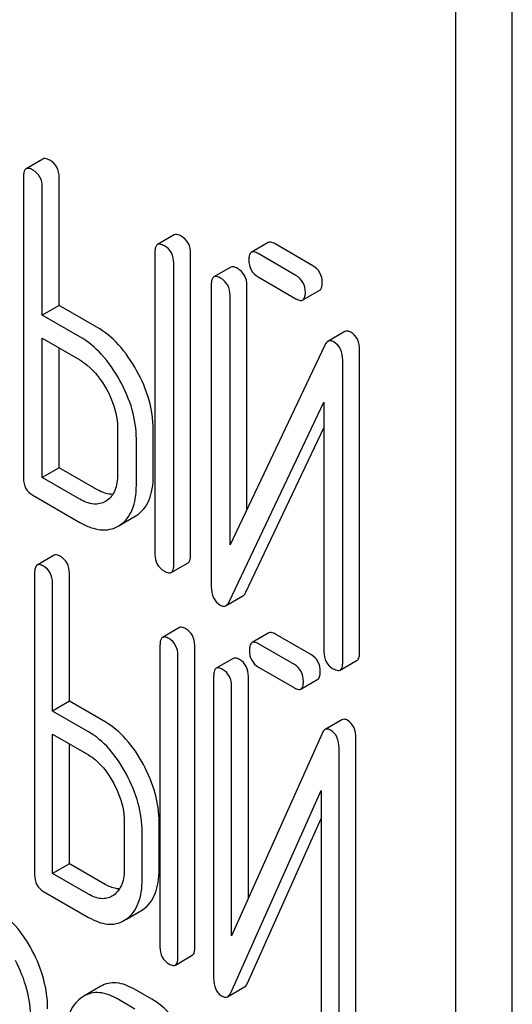
# Model space of a CAD drawing. Units: millimetres. Extents: x 0 to 4200, y -3 to 2970.
# Drawn here: x 3212 to 3218, y 2007 to 2019 of the extents above; entities that cross this region are included whole.
import ezdxf

# ---------------------------------------------------------------- set-up
doc = ezdxf.new("R2010")
doc.units = ezdxf.units.MM
doc.header["$LTSCALE"] = 231
doc.layers.get('0').update_dxf_attribs({"linetype": 'CONTINUOUS'})

msp = doc.modelspace()

# ---------------------------------------------------------------- linework, layer by layer
at = {"color": 7, "linetype": 'Continuous'}
for p, q in [((3218.209, 1906.175), (3218.209, 2028.65)), ((3217.502, 1905.767), (3217.502, 2028.242)), ((3212.313, 2017.326), (3212.101, 2017.204)), ((3212.07, 2017.11), (3212.07, 2013.316)), ((3212.518, 2015.488), (3212.518, 2017.096)), ((3212.306, 2015.366), (3212.306, 2016.974)), ((3213.964, 2016.373), (3213.752, 2016.251)), ((3215.143, 2016.276), (3214.931, 2016.154)), ((3215.704, 2015.986), (3215.23, 2016.26)), ((3213.721, 2016.157), (3213.721, 2012.363)), ((3214.169, 2012.35), (3214.169, 2016.143)), ((3215.492, 2015.864), (3215.018, 2016.138)), ((3213.957, 2012.227), (3213.957, 2016.021)), ((3214.672, 2015.968), (3214.46, 2015.845)), ((3215.018, 2015.846), (3215.492, 2015.572)), ((3214.428, 2015.751), (3214.428, 2011.955)), ((3214.876, 2012.928), (3214.876, 2015.738)), ((3214.664, 2012.481), (3214.664, 2015.615)), ((3215.579, 2015.556), (3215.791, 2015.678)), ((3212.518, 2015.488), (3212.306, 2015.366)), ((3212.989, 2015.216), (3212.518, 2015.488)), ((3212.777, 2015.094), (3212.306, 2015.366)), ((3216.106, 2015.159), (3215.893, 2015.036)), ((3212.306, 2013.326), (3212.306, 2015.074)), ((3212.306, 2015.074), (3212.777, 2014.802)), ((3215.855, 2014.989), (3214.664, 2012.481)), ((3212.518, 2013.449), (3212.518, 2014.952)), ((3216.291, 2011.124), (3216.291, 2014.921)), ((3216.079, 2011.002), (3216.079, 2014.798)), ((3214.652, 2011.764), (3215.843, 2014.272)), ((3215.843, 2014.272), (3215.843, 2011.138)), ((3213.251, 2013.947), (3213.251, 2013.364)), ((3213.699, 2013.35), (3213.699, 2013.934)), ((3214.864, 2011.887), (3215.843, 2013.948)), ((3213.487, 2013.228), (3213.487, 2013.811)), ((3212.518, 2013.449), (3212.306, 2013.326)), ((3212.989, 2013.176), (3212.518, 2013.449)), ((3212.777, 2013.054), (3212.306, 2013.326)), ((3212.188, 2013.102), (3212.777, 2012.762)), ((3213.112, 2013.033), (3213.098, 2013.024)), ((3213.28, 2012.728), (3213.472, 2012.839)), ((3213.472, 2012.839), (3213.492, 2012.851)), ((3213.26, 2012.716), (3213.28, 2012.729)), ((3212.453, 2012.349), (3212.24, 2012.226)), ((3213.925, 2012.133), (3214.137, 2012.256)), ((3212.209, 2012.131), (3212.209, 2008.337)), ((3212.646, 2010.515), (3212.646, 2012.123)), ((3212.434, 2010.393), (3212.434, 2012.001)), ((3214.614, 2011.717), (3214.826, 2011.84)), ((3214.027, 2011.44), (3213.815, 2011.317)), ((3215.152, 2011.374), (3214.94, 2011.252)), ((3215.685, 2011.098), (3215.233, 2011.359)), ((3213.784, 2011.222), (3213.784, 2007.428)), ((3214.221, 2007.421), (3214.221, 2011.214)), ((3215.473, 2010.976), (3215.021, 2011.237)), ((3214.009, 2007.298), (3214.009, 2011.092)), ((3214.702, 2011.053), (3214.49, 2010.931)), ((3216.048, 2010.908), (3216.26, 2011.03)), ((3215.021, 2010.945), (3215.473, 2010.684)), ((3214.458, 2010.835), (3214.458, 2007.038)), ((3214.895, 2008.045), (3214.895, 2010.828)), ((3215.554, 2010.669), (3215.766, 2010.792)), ((3214.683, 2007.571), (3214.683, 2010.705)), ((3212.646, 2010.515), (3212.434, 2010.393)), ((3213.096, 2010.256), (3212.646, 2010.515)), ((3212.884, 2010.133), (3212.434, 2010.393)), ((3216.07, 2010.283), (3215.858, 2010.16)), ((3212.434, 2008.353), (3212.434, 2010.101)), ((3212.434, 2010.101), (3212.884, 2009.841)), ((3215.819, 2010.111), (3214.683, 2007.571)), ((3216.245, 2006.252), (3216.245, 2010.048)), ((3212.646, 2008.475), (3212.646, 2009.979)), ((3216.033, 2006.129), (3216.033, 2009.926)), ((3214.672, 2006.854), (3215.808, 2009.393)), ((3215.808, 2009.393), (3215.808, 2006.259)), ((3214.884, 2006.976), (3215.808, 2009.042)), ((3213.336, 2009), (3213.336, 2008.416)), ((3213.773, 2008.409), (3213.773, 2008.992)), ((3213.561, 2008.286), (3213.561, 2008.87)), ((3212.646, 2008.475), (3212.434, 2008.353)), ((3213.096, 2008.216), (3212.646, 2008.475)), ((3212.884, 2008.093), (3212.434, 2008.353)), ((3212.322, 2008.126), (3212.884, 2007.801)), ((3213.203, 2008.081), (3213.181, 2008.067)), ((3213.364, 2007.78), (3213.543, 2007.883)), ((3213.543, 2007.883), (3213.575, 2007.904)), ((3213.331, 2007.761), (3213.363, 2007.782)), ((3213.977, 2007.202), (3214.189, 2007.325)), ((3213.039, 2006.935), (3212.827, 2006.812)), ((3212.827, 2006.812), (3212.788, 2006.786)), ((3213.682, 2006.772), (3213.464, 2006.898)), ((3214.634, 2006.805), (3214.846, 2006.927)), ((3213.47, 2006.649), (3213.252, 2006.776))]:
    msp.add_line(p, q, dxfattribs=at)
for points, knots in [([(3212.4, 2017.31), (3212.391, 2017.315), (3212.365, 2017.329), (3212.33, 2017.336), (3212.313, 2017.326)], [0, 0, 0, 0, 0.336007, 1, 1, 1, 1]), ([(3212.101, 2017.204), (3212.096, 2017.201), (3212.082, 2017.188), (3212.071, 2017.154), (3212.07, 2017.126), (3212.07, 2017.11)], [0, 0, 0, 0, 0.183167, 0.525646, 1, 1, 1, 1]), ([(3212.188, 2017.188), (3212.179, 2017.193), (3212.153, 2017.206), (3212.118, 2017.214), (3212.101, 2017.204)], [0, 0, 0, 0, 0.336007, 1, 1, 1, 1]), ([(3212.518, 2017.096), (3212.518, 2017.14), (3212.501, 2017.227), (3212.436, 2017.29), (3212.4, 2017.31)], [0, 0, 0, 0, 0.510532, 1, 1, 1, 1]), ([(3212.306, 2016.974), (3212.306, 2017.017), (3212.289, 2017.105), (3212.224, 2017.167), (3212.188, 2017.188)], [0, 0, 0, 0, 0.510532, 1, 1, 1, 1]), ([(3214.051, 2016.357), (3214.042, 2016.362), (3214.016, 2016.376), (3213.981, 2016.383), (3213.964, 2016.373)], [0, 0, 0, 0, 0.336012, 1, 1, 1, 1]), ([(3214.169, 2016.143), (3214.169, 2016.186), (3214.152, 2016.274), (3214.087, 2016.336), (3214.051, 2016.357)], [0, 0, 0, 0, 0.510532, 1, 1, 1, 1]), ([(3213.752, 2016.251), (3213.747, 2016.248), (3213.733, 2016.235), (3213.722, 2016.201), (3213.721, 2016.173), (3213.721, 2016.157)], [0, 0, 0, 0, 0.183165, 0.525644, 1, 1, 1, 1]), ([(3213.839, 2016.235), (3213.83, 2016.24), (3213.804, 2016.253), (3213.769, 2016.261), (3213.752, 2016.251)], [0, 0, 0, 0, 0.336012, 1, 1, 1, 1]), ([(3213.957, 2016.021), (3213.957, 2016.064), (3213.94, 2016.152), (3213.875, 2016.214), (3213.839, 2016.235)], [0, 0, 0, 0, 0.510532, 1, 1, 1, 1]), ([(3215.23, 2016.26), (3215.221, 2016.265), (3215.196, 2016.279), (3215.161, 2016.286), (3215.143, 2016.276)], [0, 0, 0, 0, 0.336012, 1, 1, 1, 1]), ([(3214.931, 2016.154), (3214.926, 2016.151), (3214.913, 2016.137), (3214.902, 2016.104), (3214.9, 2016.076), (3214.9, 2016.06)], [0, 0, 0, 0, 0.183165, 0.525644, 1, 1, 1, 1]), ([(3215.018, 2016.138), (3215.009, 2016.143), (3214.984, 2016.156), (3214.949, 2016.164), (3214.931, 2016.154)], [0, 0, 0, 0, 0.336012, 1, 1, 1, 1]), ([(3214.758, 2015.952), (3214.75, 2015.957), (3214.724, 2015.97), (3214.689, 2015.978), (3214.672, 2015.968)], [0, 0, 0, 0, 0.336009, 1, 1, 1, 1]), ([(3214.9, 2016.06), (3214.9, 2016.016), (3214.915, 2015.928), (3214.982, 2015.866), (3215.018, 2015.846)], [0, 0, 0, 0, 0.5108, 1, 1, 1, 1]), ([(3215.822, 2015.772), (3215.822, 2015.816), (3215.805, 2015.903), (3215.74, 2015.966), (3215.704, 2015.986)], [0, 0, 0, 0, 0.510533, 1, 1, 1, 1]), ([(3214.46, 2015.845), (3214.454, 2015.842), (3214.441, 2015.829), (3214.43, 2015.796), (3214.428, 2015.768), (3214.428, 2015.751)], [0, 0, 0, 0, 0.183164, 0.525643, 1, 1, 1, 1]), ([(3214.546, 2015.829), (3214.538, 2015.834), (3214.512, 2015.848), (3214.477, 2015.855), (3214.46, 2015.845)], [0, 0, 0, 0, 0.336009, 1, 1, 1, 1]), ([(3214.876, 2015.738), (3214.876, 2015.781), (3214.859, 2015.869), (3214.794, 2015.931), (3214.758, 2015.952)], [0, 0, 0, 0, 0.510528, 1, 1, 1, 1]), ([(3215.61, 2015.65), (3215.61, 2015.693), (3215.593, 2015.781), (3215.528, 2015.843), (3215.492, 2015.864)], [0, 0, 0, 0, 0.510533, 1, 1, 1, 1]), ([(3214.664, 2015.615), (3214.664, 2015.658), (3214.647, 2015.746), (3214.582, 2015.808), (3214.546, 2015.829)], [0, 0, 0, 0, 0.510528, 1, 1, 1, 1]), ([(3215.791, 2015.678), (3215.796, 2015.681), (3215.809, 2015.694), (3215.82, 2015.728), (3215.822, 2015.756), (3215.822, 2015.772)], [0, 0, 0, 0, 0.180942, 0.521785, 1, 1, 1, 1]), ([(3215.579, 2015.556), (3215.584, 2015.559), (3215.597, 2015.572), (3215.608, 2015.605), (3215.61, 2015.633), (3215.61, 2015.65)], [0, 0, 0, 0, 0.180942, 0.521785, 1, 1, 1, 1]), ([(3215.492, 2015.572), (3215.501, 2015.567), (3215.526, 2015.553), (3215.561, 2015.546), (3215.579, 2015.556)], [0, 0, 0, 0, 0.332825, 1, 1, 1, 1]), ([(3213.491, 2014.669), (3213.427, 2014.785), (3213.286, 2014.994), (3213.091, 2015.158), (3212.989, 2015.216)], [0, 0, 0, 0, 0.530892, 1, 1, 1, 1]), ([(3216.181, 2015.151), (3216.168, 2015.158), (3216.143, 2015.169), (3216.116, 2015.164), (3216.106, 2015.159)], [0, 0, 0, 0, 0.557952, 1, 1, 1, 1]), ([(3216.291, 2014.921), (3216.291, 2014.969), (3216.28, 2015.06), (3216.216, 2015.131), (3216.181, 2015.151)], [0, 0, 0, 0, 0.541019, 1, 1, 1, 1]), ([(3213.279, 2014.546), (3213.215, 2014.662), (3213.073, 2014.871), (3212.879, 2015.035), (3212.777, 2015.094)], [0, 0, 0, 0, 0.530892, 1, 1, 1, 1]), ([(3215.893, 2015.036), (3215.89, 2015.034), (3215.873, 2015.022), (3215.862, 2015.003), (3215.855, 2014.989)], [0, 0, 0, 0, 0.215839, 1, 1, 1, 1]), ([(3215.968, 2015.028), (3215.956, 2015.036), (3215.931, 2015.047), (3215.903, 2015.042), (3215.893, 2015.036)], [0, 0, 0, 0, 0.557952, 1, 1, 1, 1]), ([(3216.079, 2014.798), (3216.079, 2014.846), (3216.067, 2014.938), (3216.004, 2015.008), (3215.968, 2015.028)], [0, 0, 0, 0, 0.541019, 1, 1, 1, 1]), ([(3212.777, 2014.802), (3212.81, 2014.783), (3212.947, 2014.687), (3213.049, 2014.548), (3213.112, 2014.436)], [0, 0, 0, 0, 0.228368, 1, 1, 1, 1]), ([(3213.699, 2013.934), (3213.699, 2014.056), (3213.66, 2014.314), (3213.556, 2014.552), (3213.491, 2014.669)], [0, 0, 0, 0, 0.477956, 1, 1, 1, 1]), ([(3213.487, 2013.811), (3213.487, 2013.934), (3213.447, 2014.192), (3213.344, 2014.429), (3213.279, 2014.546)], [0, 0, 0, 0, 0.477956, 1, 1, 1, 1]), ([(3213.112, 2014.436), (3213.134, 2014.396), (3213.209, 2014.244), (3213.251, 2014.072), (3213.251, 2013.947)], [0, 0, 0, 0, 0.267907, 1, 1, 1, 1]), ([(3212.07, 2013.316), (3212.07, 2013.273), (3212.085, 2013.184), (3212.152, 2013.123), (3212.188, 2013.102)], [0, 0, 0, 0, 0.510804, 1, 1, 1, 1]), ([(3213.251, 2013.364), (3213.251, 2013.296), (3213.24, 2013.195), (3213.177, 2013.086), (3213.135, 2013.048), (3213.112, 2013.033)], [0, 0, 0, 0, 0.548521, 0.782439, 1, 1, 1, 1]), ([(3213.492, 2012.851), (3213.526, 2012.874), (3213.589, 2012.931), (3213.654, 2013.047), (3213.693, 2013.19), (3213.699, 2013.294), (3213.699, 2013.35)], [0, 0, 0, 0, 0.216661, 0.444539, 0.701337, 1, 1, 1, 1]), ([(3213.191, 2013.114), (3213.176, 2013.114), (3213.105, 2013.119), (3213.037, 2013.149), (3212.989, 2013.176)], [0, 0, 0, 0, 0.222451, 1, 1, 1, 1]), ([(3213.28, 2012.729), (3213.314, 2012.751), (3213.376, 2012.808), (3213.442, 2012.924), (3213.48, 2013.067), (3213.487, 2013.172), (3213.487, 2013.228)], [0, 0, 0, 0, 0.216661, 0.444539, 0.701337, 1, 1, 1, 1]), ([(3213.098, 2013.024), (3213.077, 2013.012), (3213.029, 2012.993), (3212.915, 2012.987), (3212.831, 2013.023), (3212.777, 2013.054)], [0, 0, 0, 0, 0.218223, 0.450696, 1, 1, 1, 1]), ([(3212.777, 2012.762), (3212.82, 2012.737), (3212.904, 2012.696), (3213.033, 2012.664), (3213.154, 2012.669), (3213.227, 2012.697), (3213.26, 2012.716)], [0, 0, 0, 0, 0.293975, 0.547519, 0.775892, 1, 1, 1, 1]), ([(3212.534, 2012.334), (3212.526, 2012.339), (3212.502, 2012.351), (3212.469, 2012.358), (3212.453, 2012.349)], [0, 0, 0, 0, 0.333882, 1, 1, 1, 1]), ([(3212.646, 2012.123), (3212.646, 2012.166), (3212.631, 2012.252), (3212.568, 2012.314), (3212.534, 2012.334)], [0, 0, 0, 0, 0.517748, 1, 1, 1, 1]), ([(3213.721, 2012.363), (3213.721, 2012.32), (3213.736, 2012.231), (3213.803, 2012.17), (3213.839, 2012.149)], [0, 0, 0, 0, 0.5108, 1, 1, 1, 1]), ([(3214.137, 2012.256), (3214.143, 2012.259), (3214.156, 2012.272), (3214.167, 2012.305), (3214.169, 2012.333), (3214.169, 2012.35)], [0, 0, 0, 0, 0.180942, 0.521785, 1, 1, 1, 1]), ([(3212.24, 2012.226), (3212.235, 2012.223), (3212.222, 2012.21), (3212.211, 2012.176), (3212.209, 2012.147), (3212.209, 2012.131)], [0, 0, 0, 0, 0.180795, 0.522905, 1, 1, 1, 1]), ([(3212.322, 2012.212), (3212.314, 2012.216), (3212.289, 2012.229), (3212.257, 2012.236), (3212.24, 2012.226)], [0, 0, 0, 0, 0.333882, 1, 1, 1, 1]), ([(3212.434, 2012.001), (3212.434, 2012.044), (3212.419, 2012.13), (3212.356, 2012.192), (3212.322, 2012.212)], [0, 0, 0, 0, 0.517748, 1, 1, 1, 1]), ([(3213.839, 2012.149), (3213.847, 2012.144), (3213.873, 2012.131), (3213.908, 2012.123), (3213.925, 2012.133)], [0, 0, 0, 0, 0.332825, 1, 1, 1, 1]), ([(3213.925, 2012.133), (3213.931, 2012.136), (3213.944, 2012.149), (3213.955, 2012.183), (3213.957, 2012.211), (3213.957, 2012.227)], [0, 0, 0, 0, 0.180942, 0.521785, 1, 1, 1, 1]), ([(3214.428, 2011.955), (3214.428, 2011.907), (3214.439, 2011.815), (3214.504, 2011.745), (3214.539, 2011.724)], [0, 0, 0, 0, 0.537872, 1, 1, 1, 1]), ([(3214.826, 2011.84), (3214.83, 2011.842), (3214.847, 2011.854), (3214.858, 2011.872), (3214.864, 2011.887)], [0, 0, 0, 0, 0.215861, 1, 1, 1, 1]), ([(3214.614, 2011.717), (3214.618, 2011.72), (3214.634, 2011.732), (3214.646, 2011.75), (3214.652, 2011.764)], [0, 0, 0, 0, 0.215861, 1, 1, 1, 1]), ([(3214.539, 2011.724), (3214.552, 2011.717), (3214.576, 2011.706), (3214.604, 2011.712), (3214.614, 2011.717)], [0, 0, 0, 0, 0.549868, 1, 1, 1, 1]), ([(3214.108, 2011.425), (3214.1, 2011.43), (3214.076, 2011.442), (3214.043, 2011.449), (3214.027, 2011.44)], [0, 0, 0, 0, 0.333876, 1, 1, 1, 1]), ([(3214.221, 2011.214), (3214.221, 2011.257), (3214.206, 2011.343), (3214.143, 2011.405), (3214.108, 2011.425)], [0, 0, 0, 0, 0.517744, 1, 1, 1, 1]), ([(3213.815, 2011.317), (3213.809, 2011.314), (3213.796, 2011.301), (3213.785, 2011.267), (3213.784, 2011.238), (3213.784, 2011.222)], [0, 0, 0, 0, 0.180796, 0.522906, 1, 1, 1, 1]), ([(3213.896, 2011.303), (3213.888, 2011.307), (3213.864, 2011.32), (3213.831, 2011.327), (3213.815, 2011.317)], [0, 0, 0, 0, 0.333876, 1, 1, 1, 1]), ([(3214.009, 2011.092), (3214.009, 2011.135), (3213.993, 2011.221), (3213.931, 2011.283), (3213.896, 2011.303)], [0, 0, 0, 0, 0.517744, 1, 1, 1, 1]), ([(3215.233, 2011.359), (3215.225, 2011.364), (3215.201, 2011.377), (3215.168, 2011.383), (3215.152, 2011.374)], [0, 0, 0, 0, 0.333882, 1, 1, 1, 1]), ([(3214.94, 2011.252), (3214.934, 2011.248), (3214.921, 2011.235), (3214.91, 2011.201), (3214.908, 2011.173), (3214.908, 2011.156)], [0, 0, 0, 0, 0.180794, 0.522905, 1, 1, 1, 1]), ([(3214.908, 2011.156), (3214.908, 2011.113), (3214.922, 2011.026), (3214.986, 2010.965), (3215.021, 2010.945)], [0, 0, 0, 0, 0.5182, 1, 1, 1, 1]), ([(3215.021, 2011.237), (3215.013, 2011.242), (3214.988, 2011.254), (3214.956, 2011.261), (3214.94, 2011.252)], [0, 0, 0, 0, 0.333882, 1, 1, 1, 1]), ([(3214.783, 2011.038), (3214.775, 2011.043), (3214.751, 2011.056), (3214.718, 2011.062), (3214.702, 2011.053)], [0, 0, 0, 0, 0.333882, 1, 1, 1, 1]), ([(3214.895, 2010.828), (3214.895, 2010.87), (3214.88, 2010.956), (3214.818, 2011.018), (3214.783, 2011.038)], [0, 0, 0, 0, 0.517748, 1, 1, 1, 1]), ([(3215.797, 2010.888), (3215.797, 2010.93), (3215.782, 2011.016), (3215.719, 2011.078), (3215.685, 2011.098)], [0, 0, 0, 0, 0.517748, 1, 1, 1, 1]), ([(3215.843, 2011.138), (3215.843, 2011.094), (3215.858, 2011.006), (3215.925, 2010.945), (3215.961, 2010.924)], [0, 0, 0, 0, 0.510804, 1, 1, 1, 1]), ([(3216.26, 2011.03), (3216.265, 2011.033), (3216.279, 2011.046), (3216.29, 2011.08), (3216.291, 2011.108), (3216.291, 2011.124)], [0, 0, 0, 0, 0.180941, 0.521783, 1, 1, 1, 1]), ([(3214.49, 2010.931), (3214.484, 2010.927), (3214.471, 2010.914), (3214.46, 2010.88), (3214.458, 2010.852), (3214.458, 2010.835)], [0, 0, 0, 0, 0.180794, 0.522905, 1, 1, 1, 1]), ([(3214.571, 2010.916), (3214.563, 2010.921), (3214.539, 2010.933), (3214.506, 2010.94), (3214.49, 2010.931)], [0, 0, 0, 0, 0.333882, 1, 1, 1, 1]), ([(3214.683, 2010.705), (3214.683, 2010.748), (3214.668, 2010.834), (3214.605, 2010.896), (3214.571, 2010.916)], [0, 0, 0, 0, 0.517748, 1, 1, 1, 1]), ([(3215.585, 2010.765), (3215.585, 2010.808), (3215.57, 2010.894), (3215.507, 2010.956), (3215.473, 2010.976)], [0, 0, 0, 0, 0.517748, 1, 1, 1, 1]), ([(3215.961, 2010.924), (3215.97, 2010.919), (3215.996, 2010.905), (3216.031, 2010.898), (3216.048, 2010.908)], [0, 0, 0, 0, 0.33283, 1, 1, 1, 1]), ([(3216.048, 2010.908), (3216.053, 2010.911), (3216.067, 2010.924), (3216.078, 2010.957), (3216.079, 2010.985), (3216.079, 2011.002)], [0, 0, 0, 0, 0.180941, 0.521783, 1, 1, 1, 1]), ([(3215.766, 2010.792), (3215.771, 2010.795), (3215.785, 2010.808), (3215.796, 2010.842), (3215.797, 2010.871), (3215.797, 2010.888)], [0, 0, 0, 0, 0.178539, 0.518943, 1, 1, 1, 1]), ([(3215.473, 2010.684), (3215.481, 2010.679), (3215.505, 2010.667), (3215.538, 2010.66), (3215.554, 2010.669)], [0, 0, 0, 0, 0.33079, 1, 1, 1, 1]), ([(3215.554, 2010.669), (3215.559, 2010.673), (3215.573, 2010.686), (3215.584, 2010.72), (3215.585, 2010.748), (3215.585, 2010.765)], [0, 0, 0, 0, 0.178539, 0.518943, 1, 1, 1, 1]), ([(3216.139, 2010.276), (3216.128, 2010.283), (3216.105, 2010.293), (3216.079, 2010.288), (3216.07, 2010.283)], [0, 0, 0, 0, 0.555913, 1, 1, 1, 1]), ([(3216.245, 2010.048), (3216.245, 2010.096), (3216.235, 2010.186), (3216.173, 2010.256), (3216.139, 2010.276)], [0, 0, 0, 0, 0.54807, 1, 1, 1, 1]), ([(3213.575, 2009.722), (3213.514, 2009.835), (3213.38, 2010.039), (3213.193, 2010.199), (3213.096, 2010.256)], [0, 0, 0, 0, 0.534236, 1, 1, 1, 1]), ([(3215.858, 2010.16), (3215.854, 2010.158), (3215.837, 2010.145), (3215.826, 2010.126), (3215.819, 2010.111)], [0, 0, 0, 0, 0.212509, 1, 1, 1, 1]), ([(3215.927, 2010.153), (3215.915, 2010.16), (3215.893, 2010.17), (3215.867, 2010.166), (3215.858, 2010.16)], [0, 0, 0, 0, 0.555913, 1, 1, 1, 1]), ([(3216.033, 2009.926), (3216.033, 2009.974), (3216.022, 2010.063), (3215.961, 2010.134), (3215.927, 2010.153)], [0, 0, 0, 0, 0.54807, 1, 1, 1, 1]), ([(3213.362, 2009.599), (3213.302, 2009.713), (3213.168, 2009.917), (3212.981, 2010.077), (3212.884, 2010.133)], [0, 0, 0, 0, 0.534236, 1, 1, 1, 1]), ([(3212.884, 2009.841), (3212.916, 2009.823), (3213.048, 2009.73), (3213.144, 2009.594), (3213.203, 2009.484)], [0, 0, 0, 0, 0.228265, 1, 1, 1, 1]), ([(3213.773, 2008.992), (3213.773, 2009.114), (3213.736, 2009.369), (3213.637, 2009.606), (3213.575, 2009.722)], [0, 0, 0, 0, 0.480907, 1, 1, 1, 1]), ([(3213.561, 2008.87), (3213.561, 2008.992), (3213.524, 2009.247), (3213.425, 2009.483), (3213.362, 2009.599)], [0, 0, 0, 0, 0.480907, 1, 1, 1, 1]), ([(3213.203, 2009.484), (3213.224, 2009.445), (3213.297, 2009.293), (3213.336, 2009.123), (3213.336, 2009)], [0, 0, 0, 0, 0.26816, 1, 1, 1, 1]), ([(3212.209, 2008.337), (3212.209, 2008.294), (3212.222, 2008.207), (3212.287, 2008.146), (3212.322, 2008.126)], [0, 0, 0, 0, 0.5182, 1, 1, 1, 1]), ([(3213.336, 2008.416), (3213.336, 2008.348), (3213.324, 2008.222), (3213.248, 2008.114), (3213.203, 2008.081)], [0, 0, 0, 0, 0.550505, 1, 1, 1, 1]), ([(3213.575, 2007.904), (3213.608, 2007.928), (3213.668, 2007.987), (3213.73, 2008.104), (3213.766, 2008.248), (3213.773, 2008.352), (3213.773, 2008.409)], [0, 0, 0, 0, 0.214406, 0.442532, 0.700515, 1, 1, 1, 1]), ([(3213.275, 2008.158), (3213.261, 2008.159), (3213.198, 2008.165), (3213.139, 2008.191), (3213.096, 2008.216)], [0, 0, 0, 0, 0.223572, 1, 1, 1, 1]), ([(3213.363, 2007.782), (3213.396, 2007.805), (3213.456, 2007.864), (3213.518, 2007.982), (3213.554, 2008.125), (3213.561, 2008.23), (3213.561, 2008.286)], [0, 0, 0, 0, 0.214406, 0.442532, 0.700515, 1, 1, 1, 1]), ([(3213.181, 2008.067), (3213.161, 2008.055), (3213.117, 2008.037), (3213.012, 2008.032), (3212.933, 2008.065), (3212.884, 2008.093)], [0, 0, 0, 0, 0.218453, 0.450869, 1, 1, 1, 1]), ([(3212.18, 2007.382), (3212.149, 2007.44), (3212.03, 2007.643), (3211.862, 2007.823), (3211.715, 2007.908)], [0, 0, 0, 0, 0.280497, 1, 1, 1, 1]), ([(3212.884, 2007.801), (3212.924, 2007.779), (3213.001, 2007.741), (3213.12, 2007.712), (3213.233, 2007.716), (3213.3, 2007.743), (3213.331, 2007.761)], [0, 0, 0, 0, 0.292659, 0.545689, 0.774514, 1, 1, 1, 1]), ([(3212.373, 2006.652), (3212.373, 2006.775), (3212.337, 2007.029), (3212.241, 2007.266), (3212.18, 2007.382)], [0, 0, 0, 0, 0.484135, 1, 1, 1, 1]), ([(3213.784, 2007.428), (3213.784, 2007.385), (3213.797, 2007.298), (3213.861, 2007.237), (3213.896, 2007.217)], [0, 0, 0, 0, 0.518204, 1, 1, 1, 1]), ([(3214.189, 2007.325), (3214.195, 2007.328), (3214.208, 2007.341), (3214.219, 2007.375), (3214.221, 2007.404), (3214.221, 2007.421)], [0, 0, 0, 0, 0.178538, 0.518941, 1, 1, 1, 1]), ([(3212.161, 2006.53), (3212.161, 2006.653), (3212.125, 2006.907), (3212.029, 2007.144), (3211.968, 2007.259)], [0, 0, 0, 0, 0.484135, 1, 1, 1, 1]), ([(3213.896, 2007.217), (3213.904, 2007.212), (3213.928, 2007.2), (3213.961, 2007.193), (3213.977, 2007.202)], [0, 0, 0, 0, 0.330795, 1, 1, 1, 1]), ([(3213.977, 2007.202), (3213.983, 2007.206), (3213.996, 2007.219), (3214.007, 2007.253), (3214.009, 2007.281), (3214.009, 2007.298)], [0, 0, 0, 0, 0.178538, 0.518941, 1, 1, 1, 1]), ([(3213.464, 2006.898), (3213.394, 2006.938), (3213.283, 2006.985), (3213.132, 2006.977), (3213.068, 2006.951), (3213.039, 2006.935)], [0, 0, 0, 0, 0.544257, 0.774066, 1, 1, 1, 1]), ([(3214.458, 2007.038), (3214.458, 2006.991), (3214.467, 2006.921), (3214.515, 2006.846), (3214.547, 2006.821), (3214.564, 2006.811)], [0, 0, 0, 0, 0.541918, 0.771077, 1, 1, 1, 1]), ([(3214.846, 2006.927), (3214.85, 2006.929), (3214.867, 2006.942), (3214.877, 2006.961), (3214.884, 2006.976)], [0, 0, 0, 0, 0.212477, 1, 1, 1, 1]), ([(3213.252, 2006.776), (3213.182, 2006.816), (3213.071, 2006.862), (3212.92, 2006.854), (3212.856, 2006.829), (3212.827, 2006.812)], [0, 0, 0, 0, 0.544257, 0.774066, 1, 1, 1, 1]), ([(3214.564, 2006.811), (3214.576, 2006.804), (3214.599, 2006.794), (3214.624, 2006.799), (3214.634, 2006.805)], [0, 0, 0, 0, 0.547944, 1, 1, 1, 1]), ([(3214.634, 2006.805), (3214.637, 2006.807), (3214.654, 2006.82), (3214.665, 2006.839), (3214.672, 2006.854)], [0, 0, 0, 0, 0.212477, 1, 1, 1, 1]), ([(3212.788, 2006.786), (3212.756, 2006.762), (3212.697, 2006.701), (3212.637, 2006.582), (3212.602, 2006.439), (3212.596, 2006.334), (3212.596, 2006.279)], [0, 0, 0, 0, 0.215726, 0.444855, 0.702789, 1, 1, 1, 1]), ([(3214.147, 2006.246), (3214.117, 2006.304), (3213.998, 2006.507), (3213.829, 2006.687), (3213.682, 2006.772)], [0, 0, 0, 0, 0.280496, 1, 1, 1, 1])]:
    msp.add_open_spline(points, degree=3, knots=knots, dxfattribs=at)

doc.saveas('drawing.dxf')
